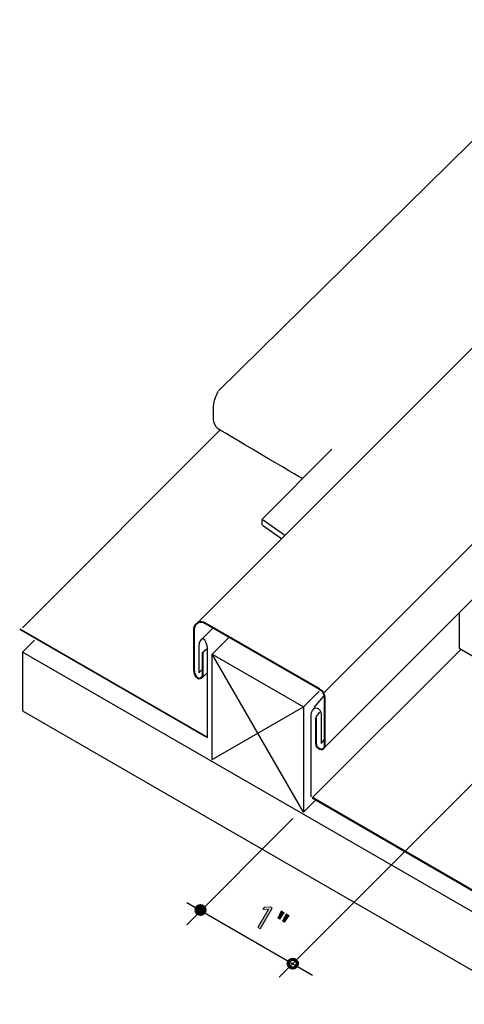
# Model space of a CAD drawing. Units: inches. Extents: x 387 to 781, y 139 to 479.
# Drawn here: x 387 to 536, y 148 to 479 of the extents above; entities that cross this region are included whole.
import ezdxf

# ---------------------------------------------------------------- set-up
doc = ezdxf.new("R2010")
doc.units = ezdxf.units.IN
doc.header["$MEASUREMENT"] = 0
for name, color, linetype in [('AXON-COPPER', 7, 'Continuous'), ('AXON-OTHER', 7, 'Continuous'), ('CDATEXT', 7, 'Continuous')]:
    doc.layers.add(name, color=color, linetype=linetype)

# ---------------------------------------------------------------- blocks, each defined once
blk = doc.blocks.new('block 6')
at = {"layer": 'AXON-OTHER', "color": 250, "lineweight": 25}
blk.add_lwpolyline([(558.54, 167.79), (387.62, 266.47)], dxfattribs=at)
blk = doc.blocks.new('block 7')
at = {"layer": 'AXON-OTHER', "color": 250, "lineweight": 25}
blk.add_lwpolyline([(387.62, 266.47), (387.62, 246.73)], dxfattribs=at)
blk = doc.blocks.new('block 8')
at = {"layer": 'AXON-OTHER', "color": 250, "lineweight": 25}
blk.add_lwpolyline([(387.62, 246.73), (558.54, 148.05)], dxfattribs=at)
blk = doc.blocks.new('block 9')
at = {"layer": 'AXON-OTHER', "color": 250, "lineweight": 25}
blk.add_lwpolyline([(451.47, 230.37), (451.47, 265.77)], dxfattribs=at)
blk = doc.blocks.new('block 10')
at = {"layer": 'AXON-OTHER', "color": 250, "lineweight": 25}
blk.add_lwpolyline([(451.47, 265.77), (482.13, 248.07)], dxfattribs=at)
blk = doc.blocks.new('block 11')
at = {"layer": 'AXON-OTHER', "color": 250, "lineweight": 25}
blk.add_lwpolyline([(482.13, 248.07), (482.13, 212.67)], dxfattribs=at)
blk = doc.blocks.new('block 12')
at = {"layer": 'AXON-OTHER', "color": 250, "lineweight": 25}
blk.add_lwpolyline([(482.13, 212.67), (451.47, 265.77)], dxfattribs=at)
blk = doc.blocks.new('block 13')
at = {"layer": 'AXON-OTHER', "color": 250, "lineweight": 25}
blk.add_lwpolyline([(451.47, 230.37), (482.13, 248.07)], dxfattribs=at)
blk = doc.blocks.new('block 14')
at = {"layer": 'AXON-OTHER', "color": 250, "lineweight": 25}
blk.add_lwpolyline([(482.13, 212.67), (486.11, 216.65)], dxfattribs=at)
blk = doc.blocks.new('block 15')
at = {"layer": 'AXON-OTHER', "color": 250, "lineweight": 25}
blk.add_lwpolyline([(387.62, 266.47), (391.67, 270.52)], dxfattribs=at)
blk = doc.blocks.new('block 17')
at = {"layer": 'AXON-OTHER', "color": 250, "lineweight": 25}
blk.add_lwpolyline([(451.47, 265.77), (457.18, 271.48)], dxfattribs=at)
blk = doc.blocks.new('block 18')
at = {"layer": 'AXON-OTHER', "color": 250, "lineweight": 25}
blk.add_lwpolyline([(482.13, 248.07), (487.34, 253.29)], dxfattribs=at)
blk = doc.blocks.new('block 20')
at = {"layer": 'AXON-COPPER', "color": 20, "lineweight": 40}
blk.add_open_spline([(486.26, 244.49), (486.26, 244.49), (486.26, 235.78), (486.26, 235.78), (486.26, 235.07), (486.64, 234.42), (487.25, 234.07), (487.25, 234.07), (487.47, 233.94), (487.47, 233.94), (488.06, 233.6), (488.81, 233.8), (489.15, 234.39), (489.26, 234.58), (489.32, 234.79), (489.32, 235.01), (489.32, 235.01), (489.32, 250.79), (489.32, 250.79), (489.32, 252.11), (488.61, 253.33), (487.47, 253.99), (487.47, 253.99), (448.97, 276.22), (448.97, 276.22), (447.79, 276.9), (446.28, 276.5), (445.6, 275.32), (445.38, 274.95), (445.26, 274.52), (445.26, 274.09), (445.26, 274.09), (445.26, 260.44), (445.26, 260.44), (445.26, 259.57), (445.58, 258.72), (446.14, 258.05), (446.58, 257.53), (447.36, 257.47), (447.88, 257.91), (448.16, 258.14), (448.32, 258.48), (448.32, 258.85), (448.32, 258.85), (448.32, 266.4), (448.32, 266.4)], degree=3, knots=[0, 0, 0, 0, 1, 1, 1, 2, 2, 2, 3, 3, 3, 4, 4, 4, 5, 5, 5, 6, 6, 6, 7, 7, 7, 8, 8, 8, 9, 9, 9, 10, 10, 10, 11, 11, 11, 12, 12, 12, 13, 13, 13, 14, 14, 14, 15, 15, 15, 15], dxfattribs=at)
blk = doc.blocks.new('block 21')
at = {"layer": 'AXON-COPPER', "color": 20, "lineweight": 25}
blk.add_lwpolyline([(445.99, 275.83), (642, 471.84)], dxfattribs=at)
blk = doc.blocks.new('block 22')
at = {"layer": 'AXON-COPPER', "color": 20, "lineweight": 25}
blk.add_lwpolyline([(488.96, 234.14), (684.97, 430.15)], dxfattribs=at)
blk = doc.blocks.new('block 23')
at = {"layer": 'AXON-COPPER', "color": 20, "lineweight": 25}
blk.add_lwpolyline([(488.82, 252.64), (684.83, 448.65)], dxfattribs=at)
blk = doc.blocks.new('block 24')
at = {"layer": 'AXON-COPPER', "color": 20, "lineweight": 25}
blk.add_lwpolyline([(534.46, 279.64), (534.46, 267.79)], dxfattribs=at)
blk = doc.blocks.new('block 25')
at = {"layer": 'AXON-COPPER', "color": 20, "lineweight": 25}
blk.add_lwpolyline([(534.46, 267.79), (565.84, 249.67)], dxfattribs=at)
blk = doc.blocks.new('block 34')
at = {"layer": 'AXON-COPPER', "color": 20, "lineweight": 25}
blk.add_lwpolyline([(535.08, 267.43), (485.06, 217.43)], dxfattribs=at)
blk = doc.blocks.new('block 38')
at = {"layer": 'AXON-COPPER', "color": 20, "lineweight": 40}
blk.add_lwpolyline([(485.06, 217.6), (558.54, 175)], dxfattribs=at)
blk = doc.blocks.new('block 56')
at = {"layer": 'AXON-COPPER', "color": 20, "lineweight": 25}
blk.add_open_spline([(481.76, 324.78), (481.38, 324.93), (453.7, 341.3), (453.39, 341.55), (452.46, 342.32), (451.9, 343.47), (451.9, 344.72), (451.9, 344.72), (451.9, 349.28), (451.9, 349.28), (451.9, 350.68), (452.82, 352.86), (453.51, 354.09)], degree=3, knots=[0, 0, 0, 0, 1, 1, 1, 2, 2, 2, 3, 3, 3, 4, 4, 4, 4], dxfattribs=at)
blk = doc.blocks.new('block 62')
h = blk.add_hatch(color=250)
h.dxf.hatch_style = 2
edge = h.paths.add_edge_path()
edge.add_spline(control_points=[(445.99, 179.74), (445.99, 178.92), (446.66, 178.25), (447.48, 178.25), (448.31, 178.25), (448.97, 178.92), (448.97, 179.74), (448.97, 180.56), (448.31, 181.23), (447.48, 181.23), (446.66, 181.23), (445.99, 180.56), (445.99, 179.74)], knot_values=[0, 0, 0, 0, 1, 1, 1, 2, 2, 2, 3, 3, 3, 4, 4, 4, 4], degree=3, periodic=1)
at = {"color": 7, "lineweight": 70}
blk.add_open_spline([(445.99, 179.74), (445.99, 178.92), (446.66, 178.25), (447.48, 178.25), (448.31, 178.25), (448.97, 178.92), (448.97, 179.74), (448.97, 180.56), (448.31, 181.23), (447.48, 181.23), (446.66, 181.23), (445.99, 180.56), (445.99, 179.74)], degree=3, knots=[0, 0, 0, 0, 1, 1, 1, 2, 2, 2, 3, 3, 3, 4, 4, 4, 4], dxfattribs=at)
blk = doc.blocks.new('block 63')
at = {"color": 7, "lineweight": 70}
blk.add_open_spline([(477.01, 161.74), (477.01, 160.92), (477.68, 160.25), (478.5, 160.25), (479.32, 160.25), (479.99, 160.92), (479.99, 161.74), (479.99, 162.56), (479.32, 163.23), (478.5, 163.23), (477.68, 163.23), (477.01, 162.56), (477.01, 161.74)], degree=3, knots=[0, 0, 0, 0, 1, 1, 1, 2, 2, 2, 3, 3, 3, 4, 4, 4, 4], dxfattribs=at)
blk = doc.blocks.new('block 76')
at = {"layer": 'CDATEXT', "color": 250, "lineweight": 25}
blk.add_lwpolyline([(442.89, 182.3), (485.19, 157.88)], dxfattribs=at)
blk = doc.blocks.new('block 77')
at = {"layer": 'CDATEXT', "color": 250, "lineweight": 25}
blk.add_lwpolyline([(558.79, 242.03), (473.89, 157.13)], dxfattribs=at)
blk = doc.blocks.new('block 79')
at = {"layer": 'CDATEXT'}
h = blk.add_hatch(color=250, dxfattribs=at)
h.dxf.hatch_style = 2
h.paths.add_polyline_path([(466.79, 173.92), (470.3, 180.01), (468.48, 179.88), (468.96, 180.71), (470.9, 180.78), (471.6, 180.38), (467.6, 173.45)])
h = blk.add_hatch(color=250, dxfattribs=at)
h.dxf.hatch_style = 2
h.paths.add_polyline_path([(474.11, 176.62), (473.48, 176.98), (474.65, 179.44), (475.64, 178.86)])
h.paths.add_polyline_path([(475.71, 175.69), (475.08, 176.06), (476.26, 178.51), (477.25, 177.93)])
at = {"layer": 'CDATEXT', "lineweight": 0}
for points in [[(466.79, 173.92), (470.3, 180.01), (468.48, 179.88), (468.96, 180.71), (470.9, 180.78), (471.6, 180.38), (467.6, 173.45), (466.79, 173.92)], [(474.11, 176.62), (473.48, 176.98), (474.65, 179.44), (475.64, 178.86), (474.11, 176.62)], [(475.71, 175.69), (475.08, 176.06), (476.26, 178.51), (477.25, 177.93), (475.71, 175.69)]]:
    blk.add_lwpolyline(points, dxfattribs=at)
blk = doc.blocks.new('block 78')
at = {"layer": 'CDATEXT'}
blk.add_blockref('block 79', (0, 0), dxfattribs=at)
blk = doc.blocks.new('block 90')
at = {"layer": 'CDATEXT', "color": 250, "lineweight": 25}
blk.add_lwpolyline([(478.54, 210.46), (442.89, 174.81)], dxfattribs=at)

msp = doc.modelspace()

# ---------------------------------------------------------------- linework, layer by layer
at = {"layer": 'AXON-COPPER', "color": 20, "lineweight": 25}
for points in [[(453.51, 354.26), (580.21, 479.05)], [(387.62, 274.65), (454.09, 341.12)], [(468.07, 311.08), (491.62, 334.63)], [(468.07, 311.08), (468.07, 311.08)], [(468.07, 311.08), (468.07, 309.22)], [(474.72, 304.56), (468.31, 309.04)], [(475.81, 305.66), (468.53, 310.76)], [(448.11, 270.94), (451.77, 274.6)], [(448.32, 266.4), (449.82, 267.75)], [(446.94, 259.44), (448.18, 260.68)], [(447.79, 257.56), (449.65, 259.42)], [(485.74, 247.83), (488.95, 251.66)], [(486.37, 244.71), (487.65, 246.24)], [(488, 235.69), (489.29, 237.22)]]:
    msp.add_lwpolyline(points, dxfattribs=at)
at = {"layer": 'AXON-COPPER', "color": 20, "lineweight": 35}
msp.add_lwpolyline([(449.82, 237.77), (386.73, 274.2)], dxfattribs=at)
at = {"layer": 'AXON-COPPER', "color": 20, "lineweight": 25}
for points in [[(449.82, 237.77), (449.82, 237.77), (449.82, 266.85), (449.82, 267.75), (449.82, 268.65), (449.2, 270.75), (448.38, 270.94), (447.56, 271.12), (446.94, 269.63), (446.94, 268.63), (446.94, 268.63), (446.94, 259.44), (446.94, 259.44)], [(484.73, 217.79), (484.73, 217.79), (484.73, 244.73), (484.73, 245.47), (484.73, 246.22), (485.3, 247.69), (486.37, 247.69), (487.44, 247.69), (488, 246.51), (488, 245.47), (488, 244.44), (488, 235.81), (488, 235.81)]]:
    msp.add_open_spline(points, degree=3, knots=[0, 0, 0, 0, 1, 1, 1, 2, 2, 2, 3, 3, 3, 4, 4, 4, 4], dxfattribs=at)

# ---------------------------------------------------------------- block references
for name in ['block 62', 'block 63']:
    msp.add_blockref(name, (0, 0))
at = {"layer": 'AXON-COPPER'}
for name in ['block 21', 'block 23', 'block 22', 'block 56', 'block 24', 'block 20', 'block 34', 'block 25', 'block 38']:
    msp.add_blockref(name, (0, 0), dxfattribs=at)
at = {"layer": 'AXON-OTHER'}
for name in ['block 17', 'block 15', 'block 6', 'block 7', 'block 9', 'block 10', 'block 12', 'block 18', 'block 8', 'block 13', 'block 11', 'block 14']:
    msp.add_blockref(name, (0, 0), dxfattribs=at)
at = {"layer": 'CDATEXT'}
for name in ['block 77', 'block 90', 'block 76', 'block 78']:
    msp.add_blockref(name, (0, 0), dxfattribs=at)

doc.saveas('drawing.dxf')
